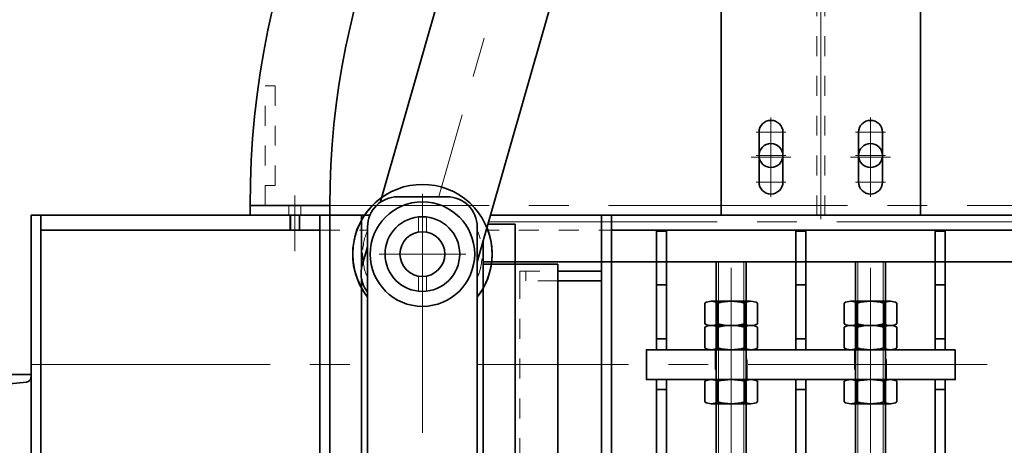
# Model space of a CAD drawing. Units: millimetres. Extents: x -1500 to 35991, y -600 to 24600.
# Drawn here: x 4557 to 5546, y 21322 to 21749 of the extents above; entities that cross this region are included whole.
import ezdxf

# ---------------------------------------------------------------- set-up
doc = ezdxf.new("R2010")
doc.units = ezdxf.units.MM
doc.header["$LTSCALE"] = 20
doc.set_wipeout_variables(frame=1)
doc.linetypes.add('点画线', pattern=[18, 12, -2, 2, -2])
doc.linetypes.add('虚线', pattern=[2, 1, -1])
for name, color, linetype, lineweight in [('EB0', 7, 'Continuous', 35), ('中心线层', 1, '点画线', 18), ('粗实线层', 7, 'Continuous', 35), ('粗实线层_1', 7, 'Continuous', 35), ('细实线层', 4, 'Continuous', 18), ('虚线层', 6, '虚线', 18)]:
    doc.layers.add(name, color=color, linetype=linetype, lineweight=lineweight)

# ---------------------------------------------------------------- blocks, each defined once
blk = doc.blocks.new('BLOCK854_1')
at = {"layer": '中心线层'}
for p, q in [((-350, 145), (-350, 65)), ((-250, 145), (-250, 65)), ((-365, 130), (-335, 130)), ((-265, 130), (-235, 130)), ((-370, 105), (-330, 105)), ((-270, 105), (-230, 105)), ((-365, 80), (-335, 80)), ((-265, 80), (-235, 80)), ((-644, 40), (644, 40))]:
    blk.add_line(p, q, dxfattribs=at)
at = {"layer": '粗实线层'}
for p, q in [((-362, 130), (-362, 80)), ((-338, 130), (-338, 80)), ((-262, 130), (-262, 80)), ((-238, 130), (-238, 80))]:
    blk.add_line(p, q, dxfattribs=at)
at = {"layer": '粗实线层', "color": 4}
for p, q in [((-639, 40), (-639, 0)), ((-639, 0), (639, 0))]:
    blk.add_line(p, q, dxfattribs=at)
blk.add_arc((0, 40), 639, 0, 180, dxfattribs=at)
at = {"layer": '粗实线层'}
for centre, start, end in [((-350, 130), 0, 180), ((-250, 130), 0, 180), ((-350, 80), 180, 360), ((-250, 80), 180, 360)]:
    blk.add_arc(centre, 12, start, end, dxfattribs=at)
at = {"layer": '虚线层'}
for p, q in [((-607, 40), (-639, 40)), ((-607, 0), (-607, 40))]:
    blk.add_line(p, q, dxfattribs=at)
blk = doc.blocks.new('BLOCK535_1')
at = {"layer": '中心线层', "linetype": '点画线'}
blk.add_line((0, -4), (0, 494), dxfattribs=at)
at = {"layer": '中心线层'}
for p, q in [((50, 455), (50, 425)), ((65, 440), (35, 440)), ((-50, 265), (-50, 235)), ((50, 265), (50, 235)), ((-35, 250), (-65, 250)), ((65, 250), (35, 250)), ((-50, 75), (-50, 45)), ((50, 75), (50, 45)), ((-35, 60), (-65, 60)), ((65, 60), (35, 60))]:
    blk.add_line(p, q, dxfattribs=at)
at = {"layer": '粗实线层'}
blk.add_lwpolyline([(100, 0), (-100, 0), (-100, 400), (-10, 490), (100, 490)], close=True, dxfattribs=at)
for centre in [(50, 440), (-50, 250), (50, 250), (-50, 60), (50, 60)]:
    blk.add_circle(centre, 12, dxfattribs=at)
at = {"layer": '虚线层'}
for p, q in [((-4, 0), (-4, 490)), ((4, 0), (4, 490))]:
    blk.add_line(p, q, dxfattribs=at)
blk = doc.blocks.new('BLOCK722_1')
at = {"layer": '粗实线层'}
blk.add_line((0, 44), (10, 44), dxfattribs=at)
for points in [[(10, 44), (10, 0), (0, 0)], [(0, 0), (0, 44)]]:
    blk.add_lwpolyline(points, dxfattribs=at)
at = {"layer": '虚线层'}
blk.add_line((0, 76), (10, 76), dxfattribs=at)
blk.add_lwpolyline([(0, 44), (0, 82), (10, 82), (10, 44)], dxfattribs=at)
blk = doc.blocks.new('BLOCK930_1')
at = {"layer": '中心线层'}
for p, q in [((-70, 44.75), (-70, -15.51)), ((70, 44.75), (70, -15.51))]:
    blk.add_line(p, q, dxfattribs=at)
at = {"layer": '粗实线层'}
blk.add_lwpolyline([(155, 30), (-155, 30), (-155, 0), (155, 0)], close=True, dxfattribs=at)
at = {"layer": '虚线层'}
for p, q in [((-86, 30), (-86, 0)), ((-54, 0), (-54, 30)), ((54, 30), (54, 0)), ((86, 0), (86, 30))]:
    blk.add_line(p, q, dxfattribs=at)
blk = doc.blocks.new('BLOCK1325')
at = {"layer": '中心线层'}
for p, q in [((-828, 319.46), (-828, 264.05)), ((-1093, 150), (1093, 150))]:
    blk.add_line(p, q, dxfattribs=at)
at = {"layer": '粗实线层'}
for p, q in [((-803, 0), (-803, 300)), ((-793, 0), (-793, 300)), ((-520, 0), (-520, 300)), ((-510, 287), (-510, 300)), ((-510, 0), (-510, 287)), ((-510, 285), (510, 285)), ((-465, 230), (-455, 230)), ((-325, 230), (-315, 230)), ((-185, 230), (-175, 230)), ((-455, 176), (-465, 176)), ((-315, 176), (-325, 176)), ((-175, 176), (-185, 176)), ((-455, 125), (-465, 125)), ((-315, 125), (-325, 125)), ((-175, 125), (-185, 125))]:
    blk.add_line(p, q, dxfattribs=at)
for points in [[(-455, 165), (-465, 165), (-465, 284), (-455, 284)], [(-315, 165), (-325, 165), (-325, 284), (-315, 284)], [(-175, 165), (-185, 165), (-185, 284), (-175, 284)], [(-455, 135), (-465, 135), (-465, 16), (-455, 16)], [(-315, 135), (-325, 135), (-325, 16), (-315, 16)], [(-175, 135), (-185, 135), (-185, 16), (-175, 16)]]:
    blk.add_lwpolyline(points, close=True, dxfattribs=at)
at = {"layer": '粗实线层_1'}
blk.add_line((-803, 285), (-1083, 285), dxfattribs=at)
for points in [[(-1093, 0), (-1093, 300), (-1083, 300), (-1083, 0)], [(-1083, 0), (-1083, 300), (1083, 300), (1083, 0)]]:
    blk.add_lwpolyline(points, close=True, dxfattribs=at)
at = {"layer": '虚线层'}
for p, q in [((-833, 300), (-833, 285)), ((-832.19, 285), (-832.19, 300)), ((-823.81, 285), (-823.81, 300)), ((-823, 300), (-823, 285)), ((-803, 285), (-510, 285))]:
    blk.add_line(p, q, dxfattribs=at)
at = {"layer": '粗实线层'}
blk.add_blockref('BLOCK930_1', (-320, 135), dxfattribs=at)
blk = doc.blocks.new('*X531')
at = {"layer": '中心线层'}
blk.add_line((0, -7.5), (0, 31.8), dxfattribs=at)
at = {"layer": '粗实线层'}
for p, q in [((-26.56, 1.78), (-26.56, 22.52)), ((-19.92, 24.3), (19.92, 24.3)), ((-13.28, 1.78), (-13.28, 22.52)), ((13.28, 1.78), (13.28, 22.52)), ((26.56, 1.78), (26.56, 22.52)), ((-19.92, 0), (19.92, 0))]:
    blk.add_line(p, q, dxfattribs=at)
for centre, radius, start, end in [((-19.92, 11.02), 13.28, 60, 120), ((0, -26.15), 50.45, 74.73852, 105.26148), ((19.92, 11.02), 13.28, 60, 120), ((-19.92, 13.28), 13.28, 240, 300), ((0, 50.45), 50.45, 254.73852, 285.26148), ((19.92, 13.28), 13.28, 240, 300)]:
    blk.add_arc(centre, radius, start, end, dxfattribs=at)
blk = doc.blocks.new('*X532')
at = {"layer": '中心线层', "linetype": '点画线', "lineweight": 18}
blk.add_line((-26.2, 0), (303.75, 0), dxfattribs=at)
at = {"layer": '粗实线层'}
for p, q in [((-18.7, 19.92), (-18.7, -19.92)), ((-16.7, 26.56), (0, 26.56)), ((0, 26.56), (0, -26.56)), ((-16.7, 13.28), (0, 13.28)), ((0, 15), (0, -15)), ((0, 15), (300, 15)), ((10.5, 15), (10.5, -15)), ((300, 15), (300, -15)), ((-16.7, -13.28), (0, -13.28)), ((0, -15), (300, -15)), ((-16.7, -26.56), (0, -26.56))]:
    blk.add_line(p, q, dxfattribs=at)
for centre, radius, start, end in [((-6.7, 19.92), 12, 146.41132, 213.58868), ((26.3, 0), 45, 162.83706, 197.16294), ((-6.7, -19.92), 12, 146.41132, 213.58868)]:
    blk.add_arc(centre, radius, start, end, dxfattribs=at)
at = {"layer": '细实线层'}
for p, q in [((0, 15), (10.5, 12.75)), ((10.5, 12.75), (300, 12.75)), ((0, -15), (10.5, -12.75)), ((10.5, -12.75), (300, -12.75))]:
    blk.add_line(p, q, dxfattribs=at)
blk = doc.blocks.new('*X533')
at = {"layer": 'EB0'}
for p, q in [((0, 0), (0, 63)), ((2.65, 63), (0, 63)), ((157.35, 63), (160, 63)), ((160, 0), (160, 63)), ((7.63, 58.5), (11.92, 15.5)), ((148.08, 15.5), (152.37, 58.5)), ((0, 0), (160, 0)), ((21.87, 6.5), (138.13, 6.5))]:
    blk.add_line(p, q, dxfattribs=at)
for centre, radius, start, end in [((2.65, 58), 5, 5.71059, 90), ((157.35, 58), 5, 90, 174.28941), ((21.87, 16.5), 10, 185.71059, 270), ((138.13, 16.5), 10, 270, 354.28941)]:
    blk.add_arc(centre, radius, start, end, dxfattribs=at)
at = {"layer": '中心线层', "linetype": '点画线', "lineweight": 18}
blk.add_line((80, 66), (80, -3), dxfattribs=at)
at = {"layer": '中心线层'}
blk.add_line((80, -2), (80, 57), dxfattribs=at)
at = {"layer": '粗实线层'}
for p, q in [((0, 63), (2.65, 63)), ((0, 0), (0, 63)), ((160, 63), (157.35, 63)), ((160, 0), (160, 63)), ((10, 34.75), (7.63, 58.5)), ((150, 34.75), (152.37, 58.5)), ((10, 34.75), (11.92, 15.5)), ((150, 34.75), (148.08, 15.5)), ((160, 0), (0, 0)), ((80, 6.5), (21.87, 6.5)), ((80, 6.5), (138.13, 6.5))]:
    blk.add_line(p, q, dxfattribs=at)
for centre, radius, start, end in [((2.65, 58), 5, 5.71059, 90), ((157.35, 58), 5, 90, 174.28941), ((21.87, 16.5), 10, 185.71059, 270), ((138.13, 16.5), 10, 270, 354.28941)]:
    blk.add_arc(centre, radius, start, end, dxfattribs=at)
at = {"layer": '虚线层'}
for p, q in [((73, 6.5), (73, 0)), ((87, 0), (87, 6.5))]:
    blk.add_line(p, q, dxfattribs=at)
blk = doc.blocks.new('BLOCK1329')
at = {"layer": '中心线层', "linetype": 'Continuous'}
blk.add_line((243, 1), (243, 1765), dxfattribs=at)
at = {"layer": '粗实线层'}
for p, q in [((150, 1), (150, 1765)), ((150, 1765), (182, 1765)), ((182, 1765), (182, 1)), ((304, 1), (304, 1756)), ((336, 1756), (304, 1756)), ((336, 1), (336, 1756)), ((379, 1716), (336, 1716)), ((379, 1), (379, 1716))]:
    blk.add_line(p, q, dxfattribs=at)
at = {"layer": '粗实线层_1'}
for p, q in [((336, 1716), (304, 1716)), ((336, 1), (336, 1716))]:
    blk.add_line(p, q, dxfattribs=at)
at = {"layer": '虚线层'}
blk.add_line((341, 1), (341, 1716), dxfattribs=at)
at = {"layer": '粗实线层'}
blk.add_blockref('BLOCK535_1', (643, 1765), dxfattribs=at)
for name, p, rotation in [('BLOCK722_1', (423, 1699), 90), ('*X533', (-213, 1605), 269.999999721344)]:
    blk.add_blockref(name, p, dxfattribs=dict(at, rotation=rotation))
at = {"layer": '粗实线层_1'}
blk.add_blockref('BLOCK1325', (943, 1465), dxfattribs=at)
for points in [[(579.56, 1631.78), (579.56, 1644.51), (579.56, 1644.51), (579.56, 1652.52), (579.56, 1652.52), (579.36, 1652.64), (579.15, 1652.75), (578.95, 1652.85), (578.74, 1652.96), (578.53, 1653.06), (578.32, 1653.15), (578.11, 1653.24), (577.89, 1653.33), (577.68, 1653.42), (577.46, 1653.5), (577.24, 1653.58), (577.02, 1653.65), (576.8, 1653.72), (576.58, 1653.79), (576.36, 1653.85), (576.13, 1653.91), (575.91, 1653.96), (575.68, 1654.01), (575.45, 1654.06), (575.22, 1654.1), (575, 1654.14), (574.77, 1654.17), (574.54, 1654.2), (574.31, 1654.23), (574.08, 1654.25), (573.84, 1654.27), (573.61, 1654.28), (573.38, 1654.29), (573.15, 1654.3), (572.92, 1654.3), (572.92, 1654.3), (553, 1654.3), (553, 1654.3), (533.08, 1654.3), (533.08, 1654.3), (532.85, 1654.3), (532.62, 1654.29), (532.39, 1654.28), (532.16, 1654.27), (531.92, 1654.25), (531.69, 1654.23), (531.46, 1654.2), (531.23, 1654.17), (531, 1654.14), (530.78, 1654.1), (530.55, 1654.06), (530.32, 1654.01), (530.09, 1653.96), (529.87, 1653.91), (529.64, 1653.85), (529.42, 1653.79), (529.2, 1653.72), (528.98, 1653.65), (528.76, 1653.58), (528.54, 1653.5), (528.32, 1653.42), (528.11, 1653.33), (527.89, 1653.24), (527.68, 1653.15), (527.47, 1653.06), (527.26, 1652.96), (527.05, 1652.85), (526.85, 1652.75), (526.64, 1652.64), (526.44, 1652.52), (526.44, 1652.52), (526.44, 1644.51), (526.44, 1644.51), (526.44, 1631.78), (526.44, 1631.78), (526.64, 1631.66), (526.85, 1631.55), (527.05, 1631.45), (527.26, 1631.34), (527.47, 1631.24), (527.68, 1631.15), (527.89, 1631.06), (528.11, 1630.97), (528.32, 1630.88), (528.54, 1630.8), (528.76, 1630.72), (528.98, 1630.65), (529.2, 1630.58), (529.42, 1630.51), (529.64, 1630.45), (529.87, 1630.39), (530.09, 1630.34), (530.32, 1630.29), (530.55, 1630.24), (530.78, 1630.2), (531, 1630.16), (531.23, 1630.13), (531.46, 1630.1), (531.69, 1630.07), (531.92, 1630.05), (532.16, 1630.03), (532.39, 1630.02), (532.62, 1630.01), (532.85, 1630), (533.08, 1630), (533.08, 1630), (553, 1630), (553, 1630), (572.92, 1630), (572.92, 1630), (573.15, 1630), (573.38, 1630.01), (573.61, 1630.02), (573.84, 1630.03), (574.08, 1630.05), (574.31, 1630.07), (574.54, 1630.1), (574.77, 1630.13), (575, 1630.16), (575.22, 1630.2), (575.45, 1630.24), (575.68, 1630.29), (575.91, 1630.34), (576.13, 1630.39), (576.36, 1630.45), (576.58, 1630.51), (576.8, 1630.58), (577.02, 1630.65), (577.24, 1630.72), (577.46, 1630.8), (577.68, 1630.88), (577.89, 1630.97), (578.11, 1631.06), (578.32, 1631.15), (578.53, 1631.24), (578.74, 1631.34), (578.95, 1631.45), (579.15, 1631.55), (579.36, 1631.66)], [(719.54, 1631.78), (719.54, 1644.51), (719.54, 1644.51), (719.54, 1652.52), (719.54, 1652.52), (719.34, 1652.64), (719.14, 1652.75), (718.93, 1652.85), (718.72, 1652.96), (718.51, 1653.06), (718.3, 1653.15), (718.09, 1653.24), (717.88, 1653.33), (717.66, 1653.42), (717.44, 1653.5), (717.22, 1653.58), (717, 1653.65), (716.78, 1653.72), (716.56, 1653.79), (716.34, 1653.85), (716.11, 1653.91), (715.89, 1653.96), (715.66, 1654.01), (715.43, 1654.06), (715.21, 1654.1), (714.98, 1654.14), (714.75, 1654.17), (714.52, 1654.2), (714.29, 1654.23), (714.06, 1654.25), (713.83, 1654.27), (713.6, 1654.28), (713.36, 1654.29), (713.13, 1654.3), (712.9, 1654.3), (712.9, 1654.3), (692.98, 1654.3), (692.98, 1654.3), (673.06, 1654.3), (673.06, 1654.3), (672.83, 1654.3), (672.6, 1654.29), (672.37, 1654.28), (672.14, 1654.27), (671.91, 1654.25), (671.68, 1654.23), (671.45, 1654.2), (671.22, 1654.17), (670.99, 1654.14), (670.76, 1654.1), (670.53, 1654.06), (670.3, 1654.01), (670.08, 1653.96), (669.85, 1653.91), (669.63, 1653.85), (669.4, 1653.79), (669.18, 1653.72), (668.96, 1653.65), (668.74, 1653.58), (668.52, 1653.5), (668.31, 1653.42), (668.09, 1653.33), (667.88, 1653.24), (667.66, 1653.15), (667.45, 1653.06), (667.24, 1652.96), (667.04, 1652.85), (666.83, 1652.75), (666.63, 1652.64), (666.42, 1652.52), (666.42, 1652.52), (666.42, 1644.51), (666.42, 1644.51), (666.42, 1631.78), (666.42, 1631.78), (666.63, 1631.66), (666.83, 1631.55), (667.04, 1631.45), (667.24, 1631.34), (667.45, 1631.24), (667.66, 1631.15), (667.88, 1631.06), (668.09, 1630.97), (668.31, 1630.88), (668.52, 1630.8), (668.74, 1630.72), (668.96, 1630.65), (669.18, 1630.58), (669.4, 1630.51), (669.63, 1630.45), (669.85, 1630.39), (670.08, 1630.34), (670.3, 1630.29), (670.53, 1630.24), (670.76, 1630.2), (670.99, 1630.16), (671.22, 1630.13), (671.45, 1630.1), (671.68, 1630.07), (671.91, 1630.05), (672.14, 1630.03), (672.37, 1630.02), (672.6, 1630.01), (672.83, 1630), (673.06, 1630), (673.06, 1630), (692.98, 1630), (692.98, 1630), (712.9, 1630), (712.9, 1630), (713.13, 1630), (713.36, 1630.01), (713.6, 1630.02), (713.83, 1630.03), (714.06, 1630.05), (714.29, 1630.07), (714.52, 1630.1), (714.75, 1630.13), (714.98, 1630.16), (715.21, 1630.2), (715.43, 1630.24), (715.66, 1630.29), (715.89, 1630.34), (716.11, 1630.39), (716.34, 1630.45), (716.56, 1630.51), (716.78, 1630.58), (717, 1630.65), (717.22, 1630.72), (717.44, 1630.8), (717.66, 1630.88), (717.88, 1630.97), (718.09, 1631.06), (718.3, 1631.15), (718.51, 1631.24), (718.72, 1631.34), (718.93, 1631.45), (719.14, 1631.55), (719.34, 1631.66)], [(579.56, 1577.48), (579.56, 1590.21), (579.56, 1590.21), (579.56, 1598.22), (579.56, 1598.22), (579.36, 1598.34), (579.15, 1598.45), (578.95, 1598.55), (578.74, 1598.66), (578.53, 1598.76), (578.32, 1598.85), (578.11, 1598.94), (577.89, 1599.03), (577.68, 1599.12), (577.46, 1599.2), (577.24, 1599.28), (577.02, 1599.35), (576.8, 1599.42), (576.58, 1599.49), (576.36, 1599.55), (576.13, 1599.61), (575.91, 1599.66), (575.68, 1599.71), (575.45, 1599.76), (575.22, 1599.8), (575, 1599.84), (574.77, 1599.87), (574.54, 1599.9), (574.31, 1599.93), (574.08, 1599.95), (573.84, 1599.97), (573.61, 1599.98), (573.38, 1599.99), (573.15, 1600), (572.92, 1600), (572.92, 1600), (553, 1600), (553, 1600), (533.08, 1600), (533.08, 1600), (532.85, 1600), (532.62, 1599.99), (532.39, 1599.98), (532.16, 1599.97), (531.92, 1599.95), (531.69, 1599.93), (531.46, 1599.9), (531.23, 1599.87), (531, 1599.84), (530.78, 1599.8), (530.55, 1599.76), (530.32, 1599.71), (530.09, 1599.66), (529.87, 1599.61), (529.64, 1599.55), (529.42, 1599.49), (529.2, 1599.42), (528.98, 1599.35), (528.76, 1599.28), (528.54, 1599.2), (528.32, 1599.12), (528.11, 1599.03), (527.89, 1598.94), (527.68, 1598.85), (527.47, 1598.76), (527.26, 1598.66), (527.05, 1598.55), (526.85, 1598.45), (526.64, 1598.34), (526.44, 1598.22), (526.44, 1598.22), (526.44, 1590.21), (526.44, 1590.21), (526.44, 1577.48), (526.44, 1577.48), (526.64, 1577.36), (526.85, 1577.25), (527.05, 1577.15), (527.26, 1577.04), (527.47, 1576.94), (527.68, 1576.85), (527.89, 1576.76), (528.11, 1576.67), (528.32, 1576.58), (528.54, 1576.5), (528.76, 1576.42), (528.98, 1576.35), (529.2, 1576.28), (529.42, 1576.21), (529.64, 1576.15), (529.87, 1576.09), (530.09, 1576.04), (530.32, 1575.99), (530.55, 1575.94), (530.78, 1575.9), (531, 1575.86), (531.23, 1575.83), (531.46, 1575.8), (531.69, 1575.77), (531.92, 1575.75), (532.16, 1575.73), (532.39, 1575.72), (532.62, 1575.71), (532.85, 1575.7), (533.08, 1575.7), (533.08, 1575.7), (553, 1575.7), (553, 1575.7), (572.92, 1575.7), (572.92, 1575.7), (573.15, 1575.7), (573.38, 1575.71), (573.61, 1575.72), (573.84, 1575.73), (574.08, 1575.75), (574.31, 1575.77), (574.54, 1575.8), (574.77, 1575.83), (575, 1575.86), (575.22, 1575.9), (575.45, 1575.94), (575.68, 1575.99), (575.91, 1576.04), (576.13, 1576.09), (576.36, 1576.15), (576.58, 1576.21), (576.8, 1576.28), (577.02, 1576.35), (577.24, 1576.42), (577.46, 1576.5), (577.68, 1576.58), (577.89, 1576.67), (578.11, 1576.76), (578.32, 1576.85), (578.53, 1576.94), (578.74, 1577.04), (578.95, 1577.15), (579.15, 1577.25), (579.36, 1577.36)], [(719.54, 1577.48), (719.54, 1590.21), (719.54, 1590.21), (719.54, 1598.22), (719.54, 1598.22), (719.34, 1598.34), (719.14, 1598.45), (718.93, 1598.55), (718.72, 1598.66), (718.51, 1598.76), (718.3, 1598.85), (718.09, 1598.94), (717.88, 1599.03), (717.66, 1599.12), (717.44, 1599.2), (717.22, 1599.28), (717, 1599.35), (716.78, 1599.42), (716.56, 1599.49), (716.34, 1599.55), (716.11, 1599.61), (715.89, 1599.66), (715.66, 1599.71), (715.43, 1599.76), (715.21, 1599.8), (714.98, 1599.84), (714.75, 1599.87), (714.52, 1599.9), (714.29, 1599.93), (714.06, 1599.95), (713.83, 1599.97), (713.6, 1599.98), (713.36, 1599.99), (713.13, 1600), (712.9, 1600), (712.9, 1600), (692.98, 1600), (692.98, 1600), (673.06, 1600), (673.06, 1600), (672.83, 1600), (672.6, 1599.99), (672.37, 1599.98), (672.14, 1599.97), (671.91, 1599.95), (671.68, 1599.93), (671.45, 1599.9), (671.22, 1599.87), (670.99, 1599.84), (670.76, 1599.8), (670.53, 1599.76), (670.3, 1599.71), (670.08, 1599.66), (669.85, 1599.61), (669.63, 1599.55), (669.4, 1599.49), (669.18, 1599.42), (668.96, 1599.35), (668.74, 1599.28), (668.52, 1599.2), (668.31, 1599.12), (668.09, 1599.03), (667.88, 1598.94), (667.66, 1598.85), (667.45, 1598.76), (667.24, 1598.66), (667.04, 1598.55), (666.83, 1598.45), (666.63, 1598.34), (666.42, 1598.22), (666.42, 1598.22), (666.42, 1590.21), (666.42, 1590.21), (666.42, 1577.48), (666.42, 1577.48), (666.63, 1577.36), (666.83, 1577.25), (667.04, 1577.15), (667.24, 1577.04), (667.45, 1576.94), (667.66, 1576.85), (667.88, 1576.76), (668.09, 1576.67), (668.31, 1576.58), (668.52, 1576.5), (668.74, 1576.42), (668.96, 1576.35), (669.18, 1576.28), (669.4, 1576.21), (669.63, 1576.15), (669.85, 1576.09), (670.08, 1576.04), (670.3, 1575.99), (670.53, 1575.94), (670.76, 1575.9), (670.99, 1575.86), (671.22, 1575.83), (671.45, 1575.8), (671.68, 1575.77), (671.91, 1575.75), (672.14, 1575.73), (672.37, 1575.72), (672.6, 1575.71), (672.83, 1575.7), (673.06, 1575.7), (673.06, 1575.7), (692.98, 1575.7), (692.98, 1575.7), (712.9, 1575.7), (712.9, 1575.7), (713.13, 1575.7), (713.36, 1575.71), (713.6, 1575.72), (713.83, 1575.73), (714.06, 1575.75), (714.29, 1575.77), (714.52, 1575.8), (714.75, 1575.83), (714.98, 1575.86), (715.21, 1575.9), (715.43, 1575.94), (715.66, 1575.99), (715.89, 1576.04), (716.11, 1576.09), (716.34, 1576.15), (716.56, 1576.21), (716.78, 1576.28), (717, 1576.35), (717.22, 1576.42), (717.44, 1576.5), (717.66, 1576.58), (717.88, 1576.67), (718.09, 1576.76), (718.3, 1576.85), (718.51, 1576.94), (718.72, 1577.04), (718.93, 1577.15), (719.14, 1577.25), (719.34, 1577.36)]]:
    blk.add_wipeout(points).dxf.layer = '细实线层'
at = {"layer": '细实线层'}
for p in [(553, 1630), (692.98, 1630), (553, 1575.7), (692.98, 1575.7)]:
    blk.add_blockref('*X531', p, dxfattribs=at)
for points in [[(579.56, 1656.08), (579.56, 1668.81), (579.56, 1668.81), (579.56, 1676.82), (579.56, 1676.82), (579.36, 1676.94), (579.15, 1677.05), (578.95, 1677.15), (578.74, 1677.26), (578.53, 1677.36), (578.32, 1677.45), (578.11, 1677.54), (577.89, 1677.63), (577.68, 1677.72), (577.46, 1677.8), (577.24, 1677.88), (577.02, 1677.95), (576.8, 1678.02), (576.58, 1678.09), (576.36, 1678.15), (576.13, 1678.21), (575.91, 1678.26), (575.68, 1678.31), (575.45, 1678.36), (575.22, 1678.4), (575, 1678.44), (574.77, 1678.47), (574.54, 1678.5), (574.31, 1678.53), (574.08, 1678.55), (573.84, 1678.57), (573.61, 1678.58), (573.38, 1678.59), (573.15, 1678.6), (572.92, 1678.6), (572.92, 1678.6), (553, 1678.6), (553, 1678.6), (533.08, 1678.6), (533.08, 1678.6), (532.85, 1678.6), (532.62, 1678.59), (532.39, 1678.58), (532.16, 1678.57), (531.92, 1678.55), (531.69, 1678.53), (531.46, 1678.5), (531.23, 1678.47), (531, 1678.44), (530.78, 1678.4), (530.55, 1678.36), (530.32, 1678.31), (530.09, 1678.26), (529.87, 1678.21), (529.64, 1678.15), (529.42, 1678.09), (529.2, 1678.02), (528.98, 1677.95), (528.76, 1677.88), (528.54, 1677.8), (528.32, 1677.72), (528.11, 1677.63), (527.89, 1677.54), (527.68, 1677.45), (527.47, 1677.36), (527.26, 1677.26), (527.05, 1677.15), (526.85, 1677.05), (526.64, 1676.94), (526.44, 1676.82), (526.44, 1676.82), (526.44, 1668.81), (526.44, 1668.81), (526.44, 1656.08), (526.44, 1656.08), (526.64, 1655.96), (526.85, 1655.85), (527.05, 1655.75), (527.26, 1655.64), (527.47, 1655.54), (527.68, 1655.45), (527.89, 1655.36), (528.11, 1655.27), (528.32, 1655.18), (528.54, 1655.1), (528.76, 1655.02), (528.98, 1654.95), (529.2, 1654.88), (529.42, 1654.81), (529.64, 1654.75), (529.87, 1654.69), (530.09, 1654.64), (530.32, 1654.59), (530.55, 1654.54), (530.78, 1654.5), (531, 1654.46), (531.23, 1654.43), (531.46, 1654.4), (531.69, 1654.37), (531.92, 1654.35), (532.16, 1654.33), (532.39, 1654.32), (532.62, 1654.31), (532.85, 1654.3), (533.08, 1654.3), (533.08, 1654.3), (553, 1654.3), (553, 1654.3), (572.92, 1654.3), (572.92, 1654.3), (573.15, 1654.3), (573.38, 1654.31), (573.61, 1654.32), (573.84, 1654.33), (574.08, 1654.35), (574.31, 1654.37), (574.54, 1654.4), (574.77, 1654.43), (575, 1654.46), (575.22, 1654.5), (575.45, 1654.54), (575.68, 1654.59), (575.91, 1654.64), (576.13, 1654.69), (576.36, 1654.75), (576.58, 1654.81), (576.8, 1654.88), (577.02, 1654.95), (577.24, 1655.02), (577.46, 1655.1), (577.68, 1655.18), (577.89, 1655.27), (578.11, 1655.36), (578.32, 1655.45), (578.53, 1655.54), (578.74, 1655.64), (578.95, 1655.75), (579.15, 1655.85), (579.36, 1655.96)], [(719.54, 1656.08), (719.54, 1668.81), (719.54, 1668.81), (719.54, 1676.82), (719.54, 1676.82), (719.34, 1676.94), (719.14, 1677.05), (718.93, 1677.15), (718.72, 1677.26), (718.51, 1677.36), (718.3, 1677.45), (718.09, 1677.54), (717.88, 1677.63), (717.66, 1677.72), (717.44, 1677.8), (717.22, 1677.88), (717, 1677.95), (716.78, 1678.02), (716.56, 1678.09), (716.34, 1678.15), (716.11, 1678.21), (715.89, 1678.26), (715.66, 1678.31), (715.43, 1678.36), (715.21, 1678.4), (714.98, 1678.44), (714.75, 1678.47), (714.52, 1678.5), (714.29, 1678.53), (714.06, 1678.55), (713.83, 1678.57), (713.6, 1678.58), (713.36, 1678.59), (713.13, 1678.6), (712.9, 1678.6), (712.9, 1678.6), (692.98, 1678.6), (692.98, 1678.6), (673.06, 1678.6), (673.06, 1678.6), (672.83, 1678.6), (672.6, 1678.59), (672.37, 1678.58), (672.14, 1678.57), (671.91, 1678.55), (671.68, 1678.53), (671.45, 1678.5), (671.22, 1678.47), (670.99, 1678.44), (670.76, 1678.4), (670.53, 1678.36), (670.3, 1678.31), (670.08, 1678.26), (669.85, 1678.21), (669.63, 1678.15), (669.4, 1678.09), (669.18, 1678.02), (668.96, 1677.95), (668.74, 1677.88), (668.52, 1677.8), (668.31, 1677.72), (668.09, 1677.63), (667.88, 1677.54), (667.66, 1677.45), (667.45, 1677.36), (667.24, 1677.26), (667.04, 1677.15), (666.83, 1677.05), (666.63, 1676.94), (666.42, 1676.82), (666.42, 1676.82), (666.42, 1668.81), (666.42, 1668.81), (666.42, 1656.08), (666.42, 1656.08), (666.63, 1655.96), (666.83, 1655.85), (667.04, 1655.75), (667.24, 1655.64), (667.45, 1655.54), (667.66, 1655.45), (667.88, 1655.36), (668.09, 1655.27), (668.31, 1655.18), (668.52, 1655.1), (668.74, 1655.02), (668.96, 1654.95), (669.18, 1654.88), (669.4, 1654.81), (669.63, 1654.75), (669.85, 1654.69), (670.08, 1654.64), (670.3, 1654.59), (670.53, 1654.54), (670.76, 1654.5), (670.99, 1654.46), (671.22, 1654.43), (671.45, 1654.4), (671.68, 1654.37), (671.91, 1654.35), (672.14, 1654.33), (672.37, 1654.32), (672.6, 1654.31), (672.83, 1654.3), (673.06, 1654.3), (673.06, 1654.3), (692.98, 1654.3), (692.98, 1654.3), (712.9, 1654.3), (712.9, 1654.3), (713.13, 1654.3), (713.36, 1654.31), (713.6, 1654.32), (713.83, 1654.33), (714.06, 1654.35), (714.29, 1654.37), (714.52, 1654.4), (714.75, 1654.43), (714.98, 1654.46), (715.21, 1654.5), (715.43, 1654.54), (715.66, 1654.59), (715.89, 1654.64), (716.11, 1654.69), (716.34, 1654.75), (716.56, 1654.81), (716.78, 1654.88), (717, 1654.95), (717.22, 1655.02), (717.44, 1655.1), (717.66, 1655.18), (717.88, 1655.27), (718.09, 1655.36), (718.3, 1655.45), (718.51, 1655.54), (718.72, 1655.64), (718.93, 1655.75), (719.14, 1655.85), (719.34, 1655.96)]]:
    blk.add_wipeout(points).dxf.layer = '细实线层'
at = {"layer": '细实线层', "rotation": 90}
for p in [(553, 1418.38), (692.98, 1418.38)]:
    blk.add_blockref('*X532', p, dxfattribs=at)
at = {"layer": '细实线层'}
for p in [(553, 1654.3), (692.98, 1654.3)]:
    blk.add_blockref('*X531', p, dxfattribs=at)
blk = doc.blocks.new('BLOCK22')
at = {"layer": '中心线层'}
for p, q in [((0, 60.5), (0, -505.5)), ((-27.5, 0), (27.5, 0)), ((-27.5, -445), (27.5, -445))]:
    blk.add_line(p, q, dxfattribs=at)
at = {"layer": '粗实线层'}
blk.add_lwpolyline([(-55, 27.5), (-55, -472.5, 0.414214), (-25, -502.5), (25, -502.5, 0.414214), (55, -472.5), (55, 27.5, 0.414214), (25, 57.5), (-25, 57.5, 0.414214)], format="xyb", close=True, dxfattribs=at)
for centre in [(0, 0), (0, -445)]:
    blk.add_circle(centre, 22.5, dxfattribs=at)
blk = doc.blocks.new('*X410')
at = {"layer": '中心线层'}
for p, q in [((0, -43.5), (0, 43.5)), ((-43.5, 0), (43.5, 0))]:
    blk.add_line(p, q, dxfattribs=at)
at = {"layer": '粗实线层'}
for radius in [37.5, 22.5]:
    blk.add_circle((0, 0), radius, dxfattribs=at)
at = {"layer": '虚线层', "linetype": '虚线', "lineweight": 18}
for p, q in [((-4, 22.14), (-4, 37.29)), ((4, 22.14), (4, 37.29)), ((-4, -37.29), (-4, -22.14)), ((4, -37.29), (4, -22.14))]:
    blk.add_line(p, q, dxfattribs=at)
blk = doc.blocks.new('14_2_1')
blk.add_wipeout([(-27.5, -55), (253.83, -55), (253.83, -55), (472.5, -55), (472.5, -55), (474.07, -54.96), (475.64, -54.84), (477.19, -54.63), (478.74, -54.34), (480.26, -53.98), (481.77, -53.53), (483.25, -53.01), (484.7, -52.41), (486.12, -51.73), (487.5, -50.98), (488.84, -50.16), (490.13, -49.27), (491.38, -48.31), (492.57, -47.29), (493.71, -46.21), (494.79, -45.07), (495.81, -43.88), (496.77, -42.63), (497.66, -41.34), (498.48, -40), (499.23, -38.62), (499.91, -37.2), (500.51, -35.75), (501.03, -34.27), (501.48, -32.76), (501.84, -31.24), (502.13, -29.69), (502.34, -28.14), (502.46, -26.57), (502.5, -25), (502.5, -25), (502.5, 0), (502.5, 0), (502.5, 25), (502.5, 25), (502.46, 26.57), (502.34, 28.14), (502.13, 29.69), (501.84, 31.24), (501.48, 32.76), (501.03, 34.27), (500.51, 35.75), (499.91, 37.2), (499.23, 38.62), (498.48, 40), (497.66, 41.34), (496.77, 42.63), (495.81, 43.88), (494.79, 45.07), (493.71, 46.21), (492.57, 47.29), (491.38, 48.31), (490.13, 49.27), (488.84, 50.16), (487.5, 50.98), (486.12, 51.73), (484.7, 52.41), (483.25, 53.01), (481.77, 53.53), (480.26, 53.98), (478.74, 54.34), (477.19, 54.63), (475.64, 54.84), (474.07, 54.96), (472.5, 55), (472.5, 55), (253.83, 55), (253.83, 55), (-27.5, 55), (-27.5, 55), (-29.07, 54.96), (-30.64, 54.84), (-32.19, 54.63), (-33.74, 54.34), (-35.26, 53.98), (-36.77, 53.53), (-38.25, 53.01), (-39.7, 52.41), (-41.12, 51.73), (-42.5, 50.98), (-43.84, 50.16), (-45.13, 49.27), (-46.38, 48.31), (-47.57, 47.29), (-48.71, 46.21), (-49.79, 45.07), (-50.81, 43.88), (-51.77, 42.63), (-52.66, 41.34), (-53.48, 40), (-54.23, 38.62), (-54.91, 37.2), (-55.51, 35.75), (-56.03, 34.27), (-56.48, 32.76), (-56.84, 31.24), (-57.13, 29.69), (-57.34, 28.14), (-57.46, 26.57), (-57.5, 25), (-57.5, 25), (-57.5, 0), (-57.5, 0), (-57.5, -25), (-57.5, -25), (-57.46, -26.57), (-57.34, -28.14), (-57.13, -29.69), (-56.84, -31.24), (-56.48, -32.76), (-56.03, -34.27), (-55.51, -35.75), (-54.91, -37.2), (-54.23, -38.62), (-53.48, -40), (-52.66, -41.34), (-51.77, -42.63), (-50.81, -43.88), (-49.79, -45.07), (-48.71, -46.21), (-47.57, -47.29), (-46.38, -48.31), (-45.13, -49.27), (-43.84, -50.16), (-42.5, -50.98), (-41.12, -51.73), (-39.7, -52.41), (-38.25, -53.01), (-36.77, -53.53), (-35.26, -53.98), (-33.74, -54.34), (-32.19, -54.63), (-30.64, -54.84), (-29.07, -54.96)]).dxf.layer = '细实线层'
at = {"layer": '粗实线层'}
blk.add_arc((0, 0), 70, 51.78679, 308.21321, dxfattribs=at)
at = {"layer": '虚线层', "linetype": '虚线', "lineweight": 18}
for centre, start, end in [((0, 0), 66.44354, 293.55646), ((445, 0), 66.44354, 113.55646), ((445, 0), 246.44354, 293.55646)]:
    blk.add_arc(centre, 60, start, end, dxfattribs=at)
at = {"layer": '细实线层', "rotation": 270}
blk.add_blockref('BLOCK22', (445, 0), dxfattribs=at)
for points in [[(0, -37.5), (0.17, -37.5), (0.33, -37.5), (0.5, -37.5), (0.67, -37.49), (0.83, -37.49), (1, -37.49), (1.17, -37.48), (1.33, -37.48), (1.5, -37.47), (1.67, -37.46), (1.83, -37.46), (2, -37.45), (2.17, -37.44), (2.33, -37.43), (2.5, -37.42), (2.66, -37.41), (2.83, -37.39), (3, -37.38), (3.16, -37.37), (3.33, -37.35), (3.49, -37.34), (3.66, -37.32), (3.83, -37.3), (3.99, -37.29), (4.16, -37.27), (4.32, -37.25), (4.49, -37.23), (4.65, -37.21), (4.82, -37.19), (4.98, -37.17), (4.98, -37.17), (6.63, -36.91), (8.26, -36.58), (9.87, -36.18), (11.47, -35.7), (13.04, -35.16), (14.58, -34.55), (16.1, -33.87), (17.59, -33.12), (19.04, -32.31), (20.45, -31.43), (21.83, -30.49), (23.16, -29.5), (24.44, -28.44), (25.68, -27.33), (26.86, -26.16), (28, -24.95), (29.08, -23.68), (30.1, -22.37), (31.06, -21.01), (31.96, -19.61), (32.8, -18.18), (33.57, -16.71), (34.28, -15.2), (34.92, -13.67), (35.49, -12.1), (35.99, -10.52), (36.43, -8.91), (36.79, -7.29), (37.07, -5.65), (37.29, -4), (37.29, -4), (37.3, -3.87), (37.31, -3.73), (37.33, -3.6), (37.34, -3.47), (37.35, -3.34), (37.36, -3.2), (37.37, -3.07), (37.38, -2.94), (37.4, -2.8), (37.4, -2.67), (37.41, -2.54), (37.42, -2.4), (37.43, -2.27), (37.44, -2.14), (37.45, -2), (37.45, -1.87), (37.46, -1.74), (37.47, -1.6), (37.47, -1.47), (37.48, -1.34), (37.48, -1.2), (37.48, -1.07), (37.49, -0.94), (37.49, -0.8), (37.49, -0.67), (37.5, -0.53), (37.5, -0.4), (37.5, -0.27), (37.5, -0.13), (37.5, 0), (37.5, 0), (37.5, 0.13), (37.5, 0.27), (37.5, 0.4), (37.5, 0.53), (37.49, 0.67), (37.49, 0.8), (37.49, 0.94), (37.48, 1.07), (37.48, 1.2), (37.48, 1.34), (37.47, 1.47), (37.47, 1.6), (37.46, 1.74), (37.45, 1.87), (37.45, 2), (37.44, 2.14), (37.43, 2.27), (37.42, 2.4), (37.41, 2.54), (37.4, 2.67), (37.4, 2.8), (37.38, 2.94), (37.37, 3.07), (37.36, 3.2), (37.35, 3.34), (37.34, 3.47), (37.33, 3.6), (37.31, 3.73), (37.3, 3.87), (37.29, 4), (37.29, 4), (37.07, 5.65), (36.79, 7.29), (36.43, 8.91), (35.99, 10.52), (35.49, 12.1), (34.92, 13.67), (34.28, 15.2), (33.57, 16.71), (32.8, 18.18), (31.96, 19.61), (31.06, 21.01), (30.1, 22.37), (29.08, 23.68), (28, 24.95), (26.86, 26.16), (25.68, 27.33), (24.44, 28.44), (23.16, 29.5), (21.83, 30.49), (20.45, 31.43), (19.04, 32.31), (17.59, 33.12), (16.1, 33.87), (14.58, 34.55), (13.04, 35.16), (11.47, 35.7), (9.87, 36.18), (8.26, 36.58), (6.63, 36.91), (4.98, 37.17), (4.98, 37.17), (4.82, 37.19), (4.65, 37.21), (4.49, 37.23), (4.32, 37.25), (4.16, 37.27), (3.99, 37.29), (3.83, 37.3), (3.66, 37.32), (3.49, 37.34), (3.33, 37.35), (3.16, 37.37), (3, 37.38), (2.83, 37.39), (2.66, 37.41), (2.5, 37.42), (2.33, 37.43), (2.17, 37.44), (2, 37.45), (1.83, 37.46), (1.67, 37.46), (1.5, 37.47), (1.33, 37.48), (1.17, 37.48), (1, 37.49), (0.83, 37.49), (0.67, 37.49), (0.5, 37.5), (0.33, 37.5), (0.17, 37.5), (0, 37.5), (0, 37.5), (-1.83, 37.46), (-3.65, 37.32), (-5.47, 37.1), (-7.27, 36.79), (-9.06, 36.39), (-10.82, 35.9), (-12.56, 35.33), (-14.27, 34.68), (-15.94, 33.94), (-17.58, 33.12), (-19.18, 32.23), (-20.73, 31.25), (-22.23, 30.2), (-23.67, 29.08), (-25.06, 27.89), (-26.39, 26.64), (-27.66, 25.32), (-28.86, 23.94), (-30, 22.5), (-31.06, 21.01), (-32.05, 19.47), (-32.96, 17.89), (-33.79, 16.26), (-34.54, 14.59), (-35.22, 12.89), (-35.8, 11.16), (-36.3, 9.4), (-36.72, 7.61), (-37.05, 5.81), (-37.29, 4), (-37.29, 4), (-37.3, 3.87), (-37.31, 3.73), (-37.33, 3.6), (-37.34, 3.47), (-37.35, 3.34), (-37.36, 3.2), (-37.37, 3.07), (-37.38, 2.94), (-37.4, 2.8), (-37.4, 2.67), (-37.41, 2.54), (-37.42, 2.4), (-37.43, 2.27), (-37.44, 2.14), (-37.45, 2), (-37.45, 1.87), (-37.46, 1.74), (-37.47, 1.6), (-37.47, 1.47), (-37.48, 1.34), (-37.48, 1.2), (-37.48, 1.07), (-37.49, 0.94), (-37.49, 0.8), (-37.49, 0.67), (-37.5, 0.53), (-37.5, 0.4), (-37.5, 0.27), (-37.5, 0.13), (-37.5, 0), (-37.5, 0), (-37.5, -0.13), (-37.5, -0.27), (-37.5, -0.4), (-37.5, -0.53), (-37.49, -0.67), (-37.49, -0.8), (-37.49, -0.94), (-37.48, -1.07), (-37.48, -1.2), (-37.48, -1.34), (-37.47, -1.47), (-37.47, -1.6), (-37.46, -1.74), (-37.45, -1.87), (-37.45, -2), (-37.44, -2.14), (-37.43, -2.27), (-37.42, -2.4), (-37.41, -2.54), (-37.4, -2.67), (-37.4, -2.8), (-37.38, -2.94), (-37.37, -3.07), (-37.36, -3.2), (-37.35, -3.34), (-37.34, -3.47), (-37.33, -3.6), (-37.31, -3.73), (-37.3, -3.87), (-37.29, -4), (-37.29, -4), (-37.05, -5.81), (-36.72, -7.61), (-36.3, -9.4), (-35.8, -11.16), (-35.22, -12.89), (-34.54, -14.59), (-33.79, -16.26), (-32.96, -17.89), (-32.05, -19.47), (-31.06, -21.01), (-30, -22.5), (-28.86, -23.94), (-27.66, -25.32), (-26.39, -26.64), (-25.06, -27.89), (-23.67, -29.08), (-22.23, -30.2), (-20.73, -31.25), (-19.18, -32.23), (-17.58, -33.12), (-15.94, -33.94), (-14.27, -34.68), (-12.56, -35.33), (-10.82, -35.9), (-9.06, -36.39), (-7.27, -36.79), (-5.47, -37.1), (-3.65, -37.32), (-1.83, -37.46)], [(445, -37.5), (445.17, -37.5), (445.33, -37.5), (445.5, -37.5), (445.67, -37.49), (445.83, -37.49), (446, -37.49), (446.17, -37.48), (446.33, -37.48), (446.5, -37.47), (446.67, -37.46), (446.83, -37.46), (447, -37.45), (447.17, -37.44), (447.33, -37.43), (447.5, -37.42), (447.66, -37.41), (447.83, -37.39), (448, -37.38), (448.16, -37.37), (448.33, -37.35), (448.49, -37.34), (448.66, -37.32), (448.83, -37.3), (448.99, -37.29), (449.16, -37.27), (449.32, -37.25), (449.49, -37.23), (449.65, -37.21), (449.82, -37.19), (449.99, -37.17), (449.99, -37.17), (451.63, -36.91), (453.26, -36.58), (454.87, -36.18), (456.47, -35.7), (458.04, -35.16), (459.58, -34.55), (461.1, -33.87), (462.59, -33.12), (464.04, -32.31), (465.45, -31.43), (466.83, -30.49), (468.16, -29.5), (469.44, -28.44), (470.68, -27.33), (471.86, -26.16), (473, -24.95), (474.08, -23.68), (475.1, -22.37), (476.06, -21.01), (476.96, -19.61), (477.8, -18.18), (478.57, -16.71), (479.28, -15.2), (479.92, -13.67), (480.49, -12.1), (480.99, -10.52), (481.43, -8.91), (481.79, -7.29), (482.07, -5.65), (482.29, -4), (482.29, -4), (482.3, -3.87), (482.31, -3.73), (482.33, -3.6), (482.34, -3.47), (482.35, -3.34), (482.36, -3.2), (482.37, -3.07), (482.38, -2.94), (482.4, -2.8), (482.4, -2.67), (482.41, -2.54), (482.42, -2.4), (482.43, -2.27), (482.44, -2.14), (482.45, -2), (482.45, -1.87), (482.46, -1.74), (482.47, -1.6), (482.47, -1.47), (482.48, -1.34), (482.48, -1.2), (482.48, -1.07), (482.49, -0.94), (482.49, -0.8), (482.49, -0.67), (482.5, -0.53), (482.5, -0.4), (482.5, -0.27), (482.5, -0.13), (482.5, 0), (482.5, 0), (482.5, 0.13), (482.5, 0.27), (482.5, 0.4), (482.5, 0.53), (482.49, 0.67), (482.49, 0.8), (482.49, 0.94), (482.48, 1.07), (482.48, 1.2), (482.48, 1.34), (482.47, 1.47), (482.47, 1.6), (482.46, 1.74), (482.45, 1.87), (482.45, 2), (482.44, 2.14), (482.43, 2.27), (482.42, 2.4), (482.41, 2.54), (482.4, 2.67), (482.4, 2.8), (482.38, 2.94), (482.37, 3.07), (482.36, 3.2), (482.35, 3.34), (482.34, 3.47), (482.33, 3.6), (482.31, 3.73), (482.3, 3.87), (482.29, 4), (482.29, 4), (482.07, 5.65), (481.79, 7.29), (481.43, 8.91), (480.99, 10.52), (480.49, 12.1), (479.92, 13.67), (479.28, 15.2), (478.57, 16.71), (477.8, 18.18), (476.96, 19.61), (476.06, 21.01), (475.1, 22.37), (474.08, 23.68), (473, 24.95), (471.86, 26.16), (470.68, 27.33), (469.44, 28.44), (468.16, 29.5), (466.83, 30.49), (465.45, 31.43), (464.04, 32.31), (462.59, 33.12), (461.1, 33.87), (459.58, 34.55), (458.04, 35.16), (456.47, 35.7), (454.87, 36.18), (453.26, 36.58), (451.63, 36.91), (449.99, 37.17), (449.99, 37.17), (449.82, 37.19), (449.65, 37.21), (449.49, 37.23), (449.32, 37.25), (449.16, 37.27), (448.99, 37.29), (448.83, 37.3), (448.66, 37.32), (448.49, 37.34), (448.33, 37.35), (448.16, 37.37), (448, 37.38), (447.83, 37.39), (447.66, 37.41), (447.5, 37.42), (447.33, 37.43), (447.17, 37.44), (447, 37.45), (446.83, 37.46), (446.67, 37.46), (446.5, 37.47), (446.33, 37.48), (446.17, 37.48), (446, 37.49), (445.83, 37.49), (445.67, 37.49), (445.5, 37.5), (445.33, 37.5), (445.17, 37.5), (445, 37.5), (445, 37.5), (443.17, 37.46), (441.35, 37.32), (439.53, 37.1), (437.73, 36.79), (435.94, 36.39), (434.18, 35.9), (432.44, 35.33), (430.73, 34.68), (429.06, 33.94), (427.42, 33.12), (425.82, 32.23), (424.27, 31.25), (422.77, 30.2), (421.33, 29.08), (419.94, 27.89), (418.61, 26.64), (417.34, 25.32), (416.14, 23.94), (415, 22.5), (413.94, 21.01), (412.95, 19.47), (412.04, 17.89), (411.21, 16.26), (410.46, 14.59), (409.78, 12.89), (409.2, 11.16), (408.7, 9.4), (408.28, 7.61), (407.95, 5.81), (407.71, 4), (407.71, 4), (407.7, 3.87), (407.69, 3.73), (407.67, 3.6), (407.66, 3.47), (407.65, 3.34), (407.64, 3.2), (407.63, 3.07), (407.62, 2.94), (407.6, 2.8), (407.6, 2.67), (407.59, 2.54), (407.58, 2.4), (407.57, 2.27), (407.56, 2.14), (407.55, 2), (407.55, 1.87), (407.54, 1.74), (407.53, 1.6), (407.53, 1.47), (407.52, 1.34), (407.52, 1.2), (407.52, 1.07), (407.51, 0.94), (407.51, 0.8), (407.51, 0.67), (407.5, 0.53), (407.5, 0.4), (407.5, 0.27), (407.5, 0.13), (407.5, 0), (407.5, 0), (407.5, -0.13), (407.5, -0.27), (407.5, -0.4), (407.5, -0.53), (407.51, -0.67), (407.51, -0.8), (407.51, -0.94), (407.52, -1.07), (407.52, -1.2), (407.52, -1.34), (407.53, -1.47), (407.53, -1.6), (407.54, -1.74), (407.55, -1.87), (407.55, -2), (407.56, -2.14), (407.57, -2.27), (407.58, -2.4), (407.59, -2.54), (407.6, -2.67), (407.6, -2.8), (407.62, -2.94), (407.63, -3.07), (407.64, -3.2), (407.65, -3.34), (407.66, -3.47), (407.67, -3.6), (407.69, -3.73), (407.7, -3.87), (407.71, -4), (407.71, -4), (407.95, -5.81), (408.28, -7.61), (408.7, -9.4), (409.2, -11.16), (409.78, -12.89), (410.46, -14.59), (411.21, -16.26), (412.04, -17.89), (412.95, -19.47), (413.94, -21.01), (415, -22.5), (416.14, -23.94), (417.34, -25.32), (418.61, -26.64), (419.94, -27.89), (421.33, -29.08), (422.77, -30.2), (424.27, -31.25), (425.82, -32.23), (427.42, -33.12), (429.06, -33.94), (430.73, -34.68), (432.44, -35.33), (434.18, -35.9), (435.94, -36.39), (437.73, -36.79), (439.53, -37.1), (441.35, -37.32), (443.17, -37.46)]]:
    blk.add_wipeout(points).dxf.layer = '粗实线层'
at = {"layer": '粗实线层'}
for centre in [(0, 0), (445, 0)]:
    blk.add_circle(centre, 52.5, dxfattribs=at)
blk.add_arc((445, 0), 70, 231.78679, 128.21321, dxfattribs=at)
at = {"layer": '粗实线层', "rotation": 270}
for p in [(0, 0), (445, 0)]:
    blk.add_blockref('*X410', p, dxfattribs=at)
blk = doc.blocks.new('*X411')
at = {"layer": '粗实线层', "xscale": -0.9999999999999986, "rotation": 139.9646821577277}
blk.add_blockref('14_2_1', (-340.71, 286.25), dxfattribs=at)
blk = doc.blocks.new('BLOCK1304')
at = {"layer": '中心线层', "xscale": -0.9999999999999994, "rotation": 213.9967065194687}
blk.add_blockref('*X411', (-577.58, 16364.36), dxfattribs=at)
at = {"layer": '中心线层', "xscale": -0.9999999999999992, "rotation": 229.9646821577291}
blk.add_blockref('*X411', (-700, 15936.53), dxfattribs=at)
blk = doc.blocks.new('BLOCK1305_1')
at = {"layer": '中心线层'}
for p, q in [((-828, 9.39), (-828, -20.61)), ((-873, -0.61), (873, -0.61))]:
    blk.add_line(p, q, dxfattribs=at)
at = {"layer": '粗实线层'}
blk.add_lwpolyline([(-873, -10.61), (-873, -0.61), (-793, -0.61), (-793, -10.61)], close=True, dxfattribs=at)
for radius in [873, 793]:
    blk.add_arc((0, -0.61), radius, 0, 180, dxfattribs=at)
at = {"layer": '虚线层'}
for p, q in [((-848, 19.39), (-858, 19.39)), ((-834, -0.61), (-834, -10.61)), ((-822, -10.61), (-822, -0.61))]:
    blk.add_line(p, q, dxfattribs=at)
blk.add_lwpolyline([(-858, -0.61), (-858, 119.39), (-848, 119.39), (-848, -0.61)], close=True, dxfattribs=at)

msp = doc.modelspace()

# ---------------------------------------------------------------- block references
at = {"layer": '粗实线层', "lineweight": -2}
msp.add_blockref('BLOCK854_1', (5661.365, 21506.388), dxfattribs=at)

# ---------------------------------------------------------------- next in the draw order: block references
msp.add_blockref('BLOCK1329', (4718.365, 19788.007), dxfattribs=at)

# ---------------------------------------------------------------- next in the draw order: block references
at = {"layer": '粗实线层_1', "lineweight": -2}
msp.add_blockref('BLOCK1304', (5661.365, 5577.507), dxfattribs=at)

# ---------------------------------------------------------------- next in the draw order: block references
at = {"layer": '细实线层', "lineweight": -2}
msp.add_blockref('BLOCK1305_1', (5661.365, 21563.617), dxfattribs=at)

doc.saveas('drawing.dxf')
